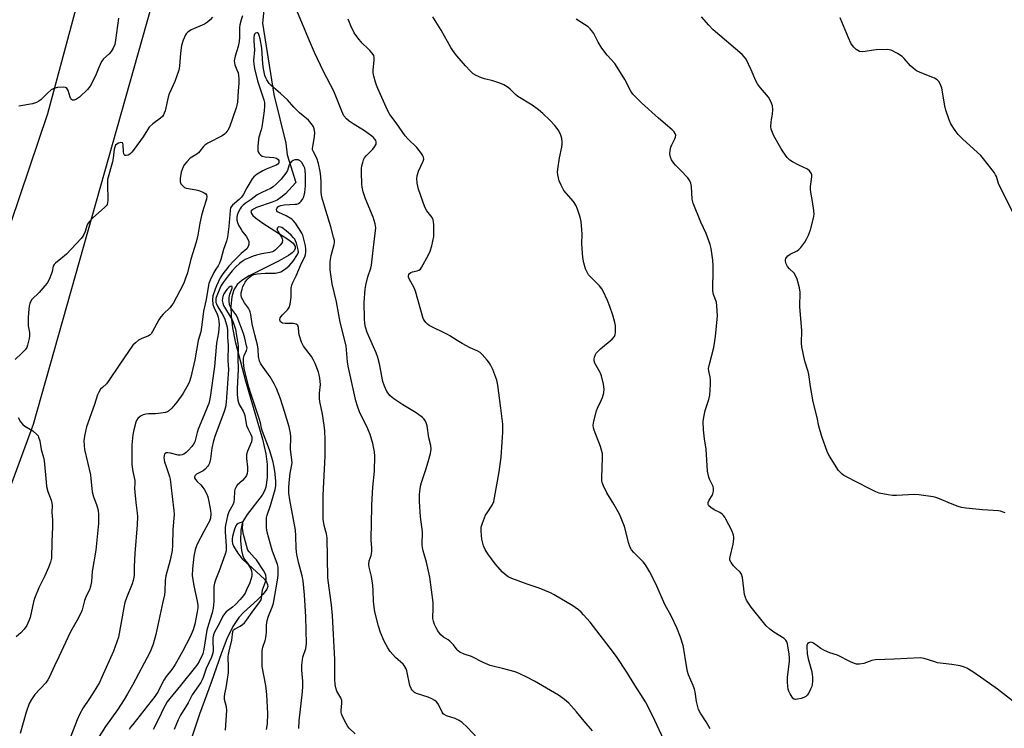
# Model space of a CAD drawing. Units: inches. Extents: x 1201768 to 1207768, y 517457 to 521457.
# Drawn here: x 1203259 to 1203662, y 519178 to 519468 of the extents above; entities that cross this region are included whole.
import ezdxf

# ---------------------------------------------------------------- set-up
doc = ezdxf.new("R2010")
doc.units = ezdxf.units.IN
doc.header["$MEASUREMENT"] = 0
for name, color, linetype in [('HYDRO-Single Line Stream', 4, 'Continuous'), ('NTRL-Farm Land', 3, 'Continuous'), ('NTRL-Trees', 3, 'Continuous'), ('Undefined', 1, 'Continuous')]:
    doc.layers.add(name, color=color, linetype=linetype)

msp = doc.modelspace()

# ---------------------------------------------------------------- linework, layer by layer
at = {"layer": 'HYDRO-Single Line Stream'}
msp.add_lwpolyline([(1203359.17, 519473.53), (1203358.4, 519466.85), (1203363.15, 519437.53), (1203367.99, 519417.6), (1203368.51, 519412.82), (1203372.15, 519401.45), (1203367.88, 519396.9), (1203366.02, 519395.33), (1203364.46, 519394.31), (1203362.45, 519393.45), (1203356.04, 519391.23), (1203354.71, 519390.63), (1203353.9, 519390.03), (1203353.7, 519389.56), (1203353.9, 519388.81), (1203354.56, 519387.95), (1203355.61, 519386.99), (1203358.59, 519384.85), (1203368.88, 519378.3), (1203370.99, 519376.57), (1203371.87, 519375.32), (1203371.89, 519374.45), (1203371.45, 519373.55), (1203370.58, 519372.63), (1203369.08, 519371.51), (1203365.33, 519369.37), (1203352.94, 519363.26), (1203349.96, 519361.38), (1203348.09, 519359.71), (1203346.74, 519357.51), (1203345.84, 519354.56), (1203345.47, 519350.83), (1203345.61, 519346.69), (1203346.22, 519341.93), (1203347.32, 519336.34), (1203351.51, 519320.18), (1203358.4, 519296.31), (1203359.77, 519290.28), (1203360.38, 519285.84), (1203360.39, 519280.52), (1203359.87, 519276.56), (1203359.31, 519275.11), (1203358.25, 519273.29), (1203352.14, 519265.44), (1203350.46, 519262.57), (1203349.98, 519261.07), (1203349.6, 519258.98), (1203349.39, 519254.59), (1203349.8, 519250.61), (1203350.22, 519248.86), (1203350.8, 519247.4), (1203351.6, 519246.19), (1203352.73, 519244.92), (1203359.23, 519238.82), (1203360.11, 519237.68), (1203360.56, 519236.66), (1203360.57, 519235.91), (1203360.21, 519234.83), (1203358.71, 519232.71), (1203356.46, 519230.44), (1203350.63, 519225.23), (1203348.71, 519223.21), (1203346.25, 519219.49), (1203343.8, 519214.34), (1203341.64, 519208.71), (1203337.46, 519196.49), (1203332.67, 519183.53), (1203329.46, 519174.05)], dxfattribs=at)
at = {"layer": 'NTRL-Farm Land'}
msp.add_lwpolyline([(1203195.62, 519698.34), (1203292.77, 519614.82), (1203294.86, 519611.29), (1203296.77, 519607.68), (1203298.51, 519603.97), (1203300.06, 519600.18), (1203301.42, 519596.32), (1203302.45, 519592.93), (1203303.45, 519588.96), (1203304.26, 519584.95), (1203304.87, 519580.9), (1203305.28, 519576.83), (1203305.49, 519572.74), (1203305.5, 519568.64), (1203305.31, 519564.56), (1203304.92, 519560.48), (1203304.33, 519556.43), (1203304.12, 519555.27), (1203270.44, 519429.62), (1203228.79, 519306.58)], dxfattribs=at)
at = {"layer": 'NTRL-Trees'}
msp.add_lwpolyline([(1203253.37, 519136.71), (1203243.01, 519189.24), (1203241.62, 519199.67), (1203240.89, 519221.88), (1203242.51, 519236.95), (1203246.42, 519253.38), (1203264.59, 519302.48), (1203338.54, 519564.22), (1203300, 519622.87), (1203251.6, 519663.86), (1203242.61, 519701.25), (1203239.51, 519715.67)], dxfattribs=at)
at = {"layer": 'Undefined'}
for points, elevation in [([(1203337.95, 519469.33), (1203337, 519468.21), (1203335.94, 519467.21), (1203334.68, 519466.47), (1203329.21, 519464.11), (1203327.83, 519463.11), (1203327.25, 519462.51), (1203326.92, 519462.05), (1203326.02, 519459.91), (1203325.33, 519457.67), (1203324.92, 519454.52), (1203324.43, 519449.22), (1203324.11, 519447.5), (1203322.49, 519442.91), (1203320.15, 519437.92), (1203319.75, 519436.49), (1203318.54, 519430.95), (1203318.22, 519429.93), (1203317.88, 519429.22), (1203317.42, 519428.59), (1203316.63, 519427.84), (1203313.58, 519425.61), (1203312.06, 519424.23), (1203311.3, 519423.16), (1203309.52, 519420.25), (1203305.89, 519415.11), (1203304.97, 519413.92), (1203304.08, 519413.14), (1203303.36, 519412.77), (1203302.65, 519412.55), (1203302.24, 519412.54), (1203301.94, 519412.72), (1203301.69, 519413.31), (1203301.56, 519414.09), (1203301.36, 519416.97), (1203301.25, 519417.44), (1203301.04, 519417.77), (1203300.47, 519417.88), (1203299.5, 519417.65), (1203298.81, 519417.28), (1203298.3, 519416.75), (1203297.94, 519416.03), (1203297.72, 519415.19), (1203297.22, 519411.43), (1203296.96, 519409.99), (1203295.01, 519402.73), (1203294.93, 519400.97), (1203295.05, 519394.12), (1203295, 519393.26), (1203294.77, 519392.45), (1203294.46, 519391.98), (1203293.87, 519391.36), (1203288.79, 519386.81), (1203287.45, 519385.34), (1203286.82, 519384.46), (1203286.43, 519383.75), (1203285.76, 519381.45), (1203285.27, 519380.2), (1203284.86, 519379.5), (1203284.13, 519378.59), (1203278.14, 519372.16), (1203275.9, 519370.19), (1203273.63, 519368.42), (1203273.08, 519367.86), (1203272.72, 519367.16), (1203272.32, 519364.95), (1203272.06, 519364.13), (1203271.03, 519361.75), (1203270.22, 519360.23), (1203269.32, 519359.08), (1203266.94, 519356.45), (1203263.99, 519353.51), (1203263.39, 519352.61), (1203263.1, 519351.86), (1203262.87, 519350.75), (1203262.53, 519348.19), (1203262.39, 519345.9), (1203262.46, 519342.72), (1203262.96, 519339.94), (1203263.02, 519338.6), (1203262.86, 519337.51), (1203262.24, 519334.78), (1203261.88, 519333.83), (1203261.23, 519332.93), (1203259.87, 519331.49), (1203257.07, 519328.92)], 272), ([(1203299.48, 519468.88), (1203298.27, 519459.88), (1203297.93, 519458.12), (1203297.3, 519456.58), (1203296.46, 519455.15), (1203295.68, 519454.31), (1203293.31, 519452.15), (1203292.46, 519451.08), (1203291.34, 519448.67), (1203290.1, 519445.2), (1203287.84, 519440.96), (1203286.71, 519439.62), (1203283.5, 519436.47), (1203282.32, 519435.65), (1203281.33, 519435.27), (1203280.59, 519435.28), (1203280.22, 519435.49), (1203279.96, 519435.83), (1203279.67, 519436.48), (1203278.85, 519439.19), (1203278.49, 519439.94), (1203278.15, 519440.3), (1203277.7, 519440.49), (1203276.88, 519440.57), (1203274.49, 519440.44), (1203273, 519440.06), (1203271.88, 519439.46), (1203270.34, 519438.09), (1203267.7, 519435.44), (1203266.88, 519434.78), (1203265.88, 519434.3), (1203264.18, 519433.78), (1203258.58, 519432.84)], 274), ([(1203350.28, 519469.87), (1203349.66, 519468.2), (1203349.16, 519466.12), (1203349.06, 519465.03), (1203349.02, 519461.03), (1203348.89, 519459.28), (1203348.44, 519457.29), (1203347.25, 519453.35), (1203346.91, 519451.4), (1203346.96, 519450.53), (1203347.16, 519449.68), (1203347.99, 519447.71), (1203348.42, 519446.46), (1203348.61, 519445.36), (1203348.7, 519443.94), (1203348.71, 519442.23), (1203348.42, 519439.05), (1203348.15, 519434.39), (1203347.99, 519433.23), (1203347.68, 519432.1), (1203344.87, 519424.2), (1203344.25, 519422.99), (1203343.46, 519421.85), (1203342.87, 519421.26), (1203341.89, 519420.63), (1203336.1, 519417.65), (1203334.89, 519416.86), (1203334.34, 519416.28), (1203332.78, 519414.28), (1203332.18, 519413.66), (1203331.51, 519413.14), (1203328.87, 519411.42), (1203327.46, 519410.03), (1203326.55, 519408.94), (1203325.94, 519407.98), (1203325.5, 519406.88), (1203325.18, 519405.75), (1203324.78, 519403.14), (1203324.75, 519401.73), (1203325.03, 519401), (1203325.89, 519399.95), (1203326.52, 519399.43), (1203327.25, 519399.11), (1203331.29, 519398.53), (1203332.37, 519398.2), (1203333.73, 519397.66), (1203334.51, 519397.29), (1203335.18, 519396.85), (1203335.49, 519396.45), (1203335.7, 519395.73), (1203335.57, 519394.66), (1203334.26, 519390.87), (1203333.45, 519387.92), (1203332.79, 519384.87), (1203331.92, 519379.97), (1203331.27, 519377.08), (1203329.05, 519370.01), (1203327.72, 519364.53), (1203326.84, 519361.83), (1203326.21, 519360.26), (1203324.57, 519357.02), (1203321.81, 519351.94), (1203321.22, 519351.06), (1203320.56, 519350.29), (1203317.72, 519347.47), (1203316.78, 519346.41), (1203315.98, 519345.16), (1203313.42, 519340.43), (1203312.79, 519339.46), (1203312.4, 519339.05), (1203311.7, 519338.59), (1203308.7, 519337.36), (1203307.7, 519336.83), (1203306.37, 519335.77), (1203305.37, 519334.77), (1203299.97, 519327.06), (1203295.21, 519319.87), (1203294.49, 519319), (1203292.84, 519317.51), (1203292.11, 519316.7), (1203291.36, 519315.58), (1203290.91, 519314.49), (1203289.66, 519310.52), (1203286.36, 519301.31), (1203285.5, 519297.44), (1203285.28, 519295.52), (1203285.35, 519293.64), (1203285.58, 519292), (1203287.96, 519281.67), (1203288.17, 519280.04), (1203288.5, 519276.08), (1203288.72, 519274.63), (1203289.22, 519272.6), (1203290.46, 519269.52), (1203290.79, 519268.49), (1203291.07, 519267.17), (1203291.24, 519265.23), (1203291.25, 519261.72), (1203290.24, 519250.81), (1203288.72, 519241.96), (1203288.36, 519237.86), (1203288.04, 519235.82), (1203287.59, 519234.44), (1203286.42, 519232.1), (1203285.54, 519230.06), (1203285.21, 519229), (1203284.56, 519226.24), (1203284.15, 519225.17), (1203282.59, 519222.06), (1203280.32, 519218.29), (1203279.64, 519217), (1203275.05, 519207.01), (1203273.28, 519203.37), (1203271.12, 519198.52), (1203270.55, 519197.55), (1203269.64, 519196.41), (1203265.21, 519191.61), (1203263.76, 519189.5), (1203262.9, 519187.82), (1203261.58, 519184.37), (1203259.21, 519175.6)], 270), ([(1203493.61, 519176.61), (1203490.21, 519180.62), (1203487.06, 519184.5), (1203483.91, 519188.02), (1203482.12, 519189.57), (1203479.7, 519191.3), (1203469.93, 519197.08), (1203467.04, 519198.61), (1203463.55, 519200.21), (1203461.9, 519200.84), (1203456.76, 519202.27), (1203452.84, 519203.17), (1203451.77, 519203.52), (1203448.89, 519204.71), (1203444.07, 519207.12), (1203441.13, 519208.14), (1203439.32, 519208.98), (1203438.63, 519209.45), (1203438.22, 519209.85), (1203436.63, 519211.94), (1203435.19, 519213.44), (1203434.51, 519213.98), (1203432.6, 519215.14), (1203431.54, 519216.04), (1203430.99, 519216.7), (1203430.34, 519217.69), (1203429.42, 519219.23), (1203428.89, 519220.28), (1203428.46, 519221.67), (1203428.28, 519222.8), (1203428.38, 519227.23), (1203428.33, 519229.3), (1203426.99, 519239.66), (1203425.67, 519245.9), (1203424.3, 519250.43), (1203423.98, 519251.83), (1203423.91, 519252.96), (1203423.96, 519258.29), (1203423.23, 519264.41), (1203422.72, 519270.74), (1203422.83, 519273.62), (1203423.18, 519277.06), (1203423.57, 519278.44), (1203425.41, 519283.85), (1203426.36, 519286.95), (1203427.23, 519290.41), (1203427.54, 519292.15), (1203427.46, 519293.6), (1203426.61, 519296.81), (1203425.86, 519301.74), (1203425.47, 519303.02), (1203425.03, 519303.98), (1203424.54, 519304.61), (1203423.93, 519305.18), (1203421.45, 519307.04), (1203415.95, 519310.29), (1203412.24, 519312.81), (1203411.53, 519313.36), (1203410.68, 519314.19), (1203409.89, 519315.07), (1203409.39, 519315.79), (1203408.39, 519317.93), (1203407.69, 519319.87), (1203406.34, 519327.1), (1203405.74, 519329.7), (1203405, 519331.64), (1203401.3, 519340.02), (1203400.62, 519342.15), (1203400.33, 519343.72), (1203400.21, 519345.66), (1203400.08, 519352.33), (1203400.45, 519357.73), (1203400.74, 519359.44), (1203401.54, 519362.84), (1203402.79, 519366.4), (1203403.11, 519367.62), (1203403.75, 519373.73), (1203404.67, 519380.54), (1203404.85, 519382.85), (1203404.63, 519384.5), (1203403.82, 519387.28), (1203400.64, 519394.86), (1203399.72, 519397.65), (1203399.34, 519399.6), (1203399.16, 519401.02), (1203399, 519405.45), (1203399, 519407.21), (1203399.17, 519408.34), (1203399.51, 519409.73), (1203399.84, 519410.81), (1203400.18, 519411.57), (1203400.89, 519412.49), (1203403.62, 519415.22), (1203404.39, 519416.12), (1203404.97, 519417.28), (1203405.06, 519417.76), (1203405.02, 519418.23), (1203404.83, 519418.69), (1203404.39, 519419.36), (1203403.87, 519420), (1203403.28, 519420.56), (1203400.25, 519422.68), (1203395.66, 519425.52), (1203393.97, 519426.65), (1203392.86, 519427.56), (1203391.79, 519428.88), (1203390.92, 519430.72), (1203387.63, 519438.93), (1203383.47, 519446.95), (1203379.69, 519454.85), (1203377.64, 519459.56), (1203372.78, 519471.37)], 270), ([(1203522.78, 519173.23), (1203518.37, 519182.75), (1203515.32, 519188.55), (1203514.43, 519190.04), (1203510.93, 519195.38), (1203507.76, 519200.72), (1203503.49, 519207.11), (1203500.88, 519210.62), (1203492.67, 519221.17), (1203489.97, 519224.27), (1203488.97, 519225.28), (1203487.87, 519226.23), (1203486.48, 519227.3), (1203485.56, 519227.9), (1203477.97, 519232.48), (1203476.42, 519233.32), (1203471.84, 519235.24), (1203466.81, 519236.85), (1203460.64, 519239.08), (1203459.04, 519239.84), (1203457.89, 519240.72), (1203456.82, 519241.71), (1203453.8, 519245.2), (1203450.77, 519249.24), (1203449.61, 519250.97), (1203448.97, 519252.55), (1203448.25, 519255.31), (1203447.98, 519258.51), (1203448.07, 519260.24), (1203448.54, 519261.89), (1203449.86, 519265.08), (1203450.42, 519266.08), (1203452.58, 519269.2), (1203453.21, 519270.66), (1203455.47, 519282.9), (1203456.29, 519288.85), (1203456.88, 519299.18), (1203456.93, 519302.38), (1203456.14, 519308.99), (1203454.82, 519318.39), (1203454.39, 519320.49), (1203452.86, 519324.81), (1203451.92, 519326.8), (1203451.46, 519327.49), (1203450.54, 519328.6), (1203448.39, 519330.98), (1203447.56, 519331.77), (1203446.6, 519332.35), (1203443.48, 519333.71), (1203440.2, 519335.5), (1203438.2, 519336.65), (1203435.22, 519338.63), (1203434.2, 519339.23), (1203426.76, 519342.92), (1203426.07, 519343.41), (1203425.3, 519344.16), (1203424.65, 519345.01), (1203424.28, 519345.75), (1203421.19, 519356.98), (1203420.58, 519358.31), (1203418.58, 519361.94), (1203418.31, 519362.7), (1203418.26, 519363.14), (1203418.43, 519363.82), (1203418.74, 519364.22), (1203419.15, 519364.55), (1203419.89, 519364.87), (1203421.79, 519365.28), (1203422.54, 519365.53), (1203423.15, 519366.02), (1203423.63, 519366.69), (1203426.42, 519371.8), (1203427.18, 519373.36), (1203427.78, 519375.47), (1203428.59, 519379.36), (1203428.67, 519380.83), (1203428.62, 519384.13), (1203428.56, 519385.31), (1203428.42, 519386.17), (1203427.95, 519387.13), (1203425.75, 519389.88), (1203424.95, 519391.36), (1203422.37, 519398.79), (1203422.02, 519400.04), (1203421.84, 519401.17), (1203421.69, 519403.17), (1203421.81, 519404.27), (1203422.4, 519406.13), (1203424.32, 519410.26), (1203424.48, 519411.02), (1203424.4, 519411.94), (1203424.06, 519412.68), (1203423.61, 519413.39), (1203421.72, 519415.88), (1203418.02, 519419.35), (1203416.87, 519420.61), (1203413.27, 519425.93), (1203410.56, 519429.33), (1203409.61, 519431.15), (1203405.7, 519440), (1203405.16, 519441.34), (1203404.73, 519442.67), (1203404.03, 519445.14), (1203403.76, 519446.5), (1203403.77, 519447.66), (1203404.24, 519451.53), (1203404.19, 519452.71), (1203404.01, 519453.54), (1203403.43, 519454.51), (1203402.49, 519455.64), (1203401.67, 519456.5), (1203399.27, 519458.69), (1203397.46, 519460.8), (1203396.06, 519462.9), (1203394.67, 519465.74), (1203393.53, 519468.44)], 272), ([(1203541.81, 519177.5), (1203540.23, 519180.3), (1203537.89, 519183.88), (1203537.12, 519185.49), (1203536.64, 519187.03), (1203536.25, 519188.74), (1203535.69, 519192.64), (1203535.45, 519193.7), (1203534.88, 519195.28), (1203533, 519199.58), (1203532.57, 519200.96), (1203532, 519204.09), (1203531.05, 519210.22), (1203530.76, 519211.66), (1203529.68, 519215.06), (1203528.14, 519218.95), (1203525.8, 519223.78), (1203523.29, 519228.44), (1203519.58, 519236.89), (1203517.02, 519241.97), (1203515.3, 519244.77), (1203514.44, 519245.98), (1203510.55, 519249.74), (1203509.68, 519250.87), (1203509.09, 519251.84), (1203508.51, 519253.47), (1203506.79, 519260.39), (1203505.44, 519263.88), (1203504.69, 519265.47), (1203502.41, 519269.61), (1203499.53, 519274.26), (1203498.12, 519277.16), (1203497.59, 519278.51), (1203497.44, 519279.35), (1203497.41, 519280.52), (1203497.76, 519288.63), (1203497.67, 519290.36), (1203497.38, 519291.82), (1203496.98, 519293.24), (1203494.26, 519299.94), (1203494.01, 519300.97), (1203493.94, 519301.99), (1203494.22, 519303.67), (1203495.32, 519307.86), (1203495.72, 519308.95), (1203497.25, 519312.18), (1203497.69, 519313.28), (1203498.23, 519315.3), (1203498.39, 519316.75), (1203498.09, 519318.77), (1203497.33, 519322.2), (1203496.76, 519323.54), (1203494.66, 519327.4), (1203494.34, 519328.37), (1203494.32, 519329.09), (1203494.49, 519329.92), (1203494.9, 519330.99), (1203495.17, 519331.49), (1203495.68, 519332.12), (1203496.92, 519333.29), (1203501.63, 519337.33), (1203502.6, 519338.37), (1203502.91, 519339.13), (1203503.04, 519339.98), (1203503.12, 519341.75), (1203503.06, 519342.93), (1203502.8, 519344.07), (1203501.9, 519347.07), (1203500.69, 519350.63), (1203499.72, 519353.11), (1203498.05, 519356.94), (1203497.42, 519357.94), (1203496.47, 519359.07), (1203492.03, 519363.71), (1203491.43, 519364.71), (1203490.83, 519366.07), (1203490.08, 519368.52), (1203489.68, 519370.75), (1203489.29, 519376.33), (1203489.37, 519380.39), (1203489.32, 519382.03), (1203488.94, 519385.5), (1203488.59, 519387.22), (1203487.44, 519390.6), (1203486.76, 519392.24), (1203485.79, 519393.65), (1203482.88, 519397.07), (1203481.96, 519398.24), (1203480.74, 519400.44), (1203479.99, 519402.25), (1203479.46, 519404.7), (1203479.36, 519405.8), (1203479.4, 519406.94), (1203480.11, 519411.64), (1203481.14, 519415.99), (1203481.28, 519417.16), (1203481.21, 519418.35), (1203481.04, 519419.53), (1203480.8, 519420.55), (1203480.43, 519421.6), (1203479.6, 519423.06), (1203478.22, 519424.86), (1203476.12, 519427.08), (1203473.34, 519429.74), (1203471.5, 519431.23), (1203468.91, 519433.18), (1203463.09, 519436.73), (1203462.06, 519437.62), (1203459.89, 519439.76), (1203459.03, 519440.47), (1203457.29, 519441.53), (1203455.72, 519442.29), (1203452.77, 519443.25), (1203449.33, 519444.03), (1203448.22, 519444.36), (1203445.92, 519445.36), (1203444.72, 519446.09), (1203443.64, 519447.11), (1203441.61, 519449.28), (1203438.03, 519453.4), (1203436.65, 519455.23), (1203435.61, 519456.84), (1203431.64, 519463.91), (1203428.27, 519469.45)], 274), ([(1203665.65, 519189.03), (1203659.57, 519193.81), (1203653.96, 519197.68), (1203649.49, 519200.91), (1203647, 519202.38), (1203645.68, 519202.95), (1203644.28, 519203.28), (1203640.84, 519203.87), (1203634.97, 519204.6), (1203633.82, 519204.9), (1203629.45, 519206.32), (1203628.64, 519206.51), (1203627.82, 519206.58), (1203617.26, 519206.03), (1203609.52, 519205.72), (1203608.08, 519205.45), (1203605.87, 519204.65), (1203604.73, 519204.33), (1203602.99, 519204.06), (1203601.84, 519204.05), (1203601.01, 519204.27), (1203599.39, 519204.95), (1203593.94, 519207.67), (1203590.87, 519208.68), (1203588.73, 519209.6), (1203587.22, 519210.46), (1203584.18, 519212.66), (1203583.69, 519212.9), (1203582.95, 519213.02), (1203582.22, 519212.82), (1203581.65, 519212.32), (1203581.45, 519211.84), (1203581.39, 519210.99), (1203581.63, 519208.29), (1203581.92, 519206.2), (1203583.33, 519201.48), (1203583.65, 519199.85), (1203583.77, 519198.5), (1203583.76, 519197.08), (1203583.64, 519195.67), (1203583.45, 519194.84), (1203583.01, 519193.77), (1203582.08, 519191.95), (1203581.62, 519191.24), (1203581.03, 519190.69), (1203580.25, 519190.34), (1203579.11, 519189.99), (1203577.67, 519189.63), (1203576.85, 519189.53), (1203576.36, 519189.61), (1203576.15, 519189.72), (1203575.45, 519190.46), (1203574.55, 519191.9), (1203574.04, 519192.91), (1203573.8, 519193.71), (1203573.64, 519194.82), (1203573.54, 519196.83), (1203573.56, 519198.57), (1203574.29, 519205.22), (1203574.37, 519206.66), (1203574.23, 519208.09), (1203573.7, 519211.52), (1203573.53, 519212.37), (1203573.27, 519213.16), (1203572.85, 519213.82), (1203572.17, 519214.47), (1203567.9, 519217.14), (1203566.31, 519218.39), (1203564.82, 519219.75), (1203563.66, 519221.1), (1203558.68, 519227.4), (1203557.82, 519228.59), (1203556.76, 519230.3), (1203556.26, 519231.32), (1203555.93, 519232.64), (1203555.04, 519239.55), (1203554.72, 519240.91), (1203554.45, 519241.38), (1203554.08, 519241.8), (1203552.33, 519243.33), (1203551.39, 519244.38), (1203550.39, 519245.72), (1203549.95, 519246.67), (1203549.91, 519247.21), (1203550.01, 519248.06), (1203551.2, 519253.24), (1203551.47, 519255.21), (1203551.48, 519256.04), (1203551.36, 519256.88), (1203550.74, 519258.83), (1203548.32, 519263.53), (1203547.88, 519264.28), (1203547.35, 519264.95), (1203546.73, 519265.52), (1203545.81, 519266.17), (1203543.48, 519267.34), (1203542.09, 519268.24), (1203541.33, 519268.92), (1203541.04, 519269.53), (1203541.07, 519270.25), (1203541.39, 519271.23), (1203542.62, 519273.13), (1203542.96, 519273.83), (1203543.14, 519274.93), (1203543.14, 519276.08), (1203543.01, 519276.92), (1203542.84, 519277.45), (1203541.6, 519279.89), (1203541.29, 519280.65), (1203540.69, 519283.13), (1203540.15, 519292.23), (1203539.49, 519296.36), (1203539.05, 519300.15), (1203539.03, 519303.54), (1203539.19, 519305.22), (1203539.74, 519307.96), (1203541.31, 519312.56), (1203541.67, 519314.26), (1203541.98, 519318.68), (1203542.03, 519320.44), (1203541.84, 519321.76), (1203541.25, 519324.19), (1203541.19, 519325.3), (1203541.51, 519327.02), (1203543.28, 519333.79), (1203543.98, 519338.32), (1203544.78, 519346.78), (1203544.64, 519350.95), (1203544.41, 519352.39), (1203543.23, 519355.57), (1203542.88, 519357.09), (1203542.87, 519359.07), (1203543.08, 519364.13), (1203543.03, 519367.36), (1203542.88, 519369.71), (1203542.28, 519374.42), (1203541.8, 519376.13), (1203540.19, 519380.62), (1203537.98, 519385.21), (1203534.86, 519393), (1203534.52, 519394.68), (1203534.21, 519399.83), (1203533.95, 519401.23), (1203533.48, 519402.23), (1203532.63, 519403.37), (1203529.73, 519406.58), (1203527.7, 519408.57), (1203526.94, 519409.43), (1203525.96, 519410.86), (1203525.55, 519411.89), (1203525.34, 519413.24), (1203525.44, 519414.6), (1203525.76, 519415.95), (1203526.12, 519417.01), (1203527.3, 519419.36), (1203527.62, 519420.13), (1203527.71, 519420.9), (1203527.51, 519421.65), (1203527.09, 519422.34), (1203526.33, 519423.16), (1203520.61, 519427.84), (1203513.66, 519434.21), (1203510.22, 519437.69), (1203509.41, 519438.91), (1203506.92, 519443.79), (1203503.81, 519448.79), (1203502.8, 519450.23), (1203499.66, 519453.76), (1203497.53, 519456.55), (1203496.02, 519459.03), (1203494.14, 519462.63), (1203493.39, 519463.75), (1203492.7, 519464.56), (1203491.83, 519465.28), (1203486.89, 519468.41)], 276), ([(1203662.69, 519266.02), (1203661.92, 519266.39), (1203660.82, 519266.76), (1203659.96, 519266.93), (1203653.45, 519267.26), (1203646.51, 519268.01), (1203644.79, 519268.28), (1203643.44, 519268.71), (1203641.04, 519269.63), (1203635.15, 519272.11), (1203634.33, 519272.38), (1203633.18, 519272.62), (1203627.33, 519273.41), (1203625.57, 519273.57), (1203618.24, 519273.18), (1203616.51, 519273.17), (1203614.79, 519273.43), (1203611.08, 519274.19), (1203609.74, 519274.65), (1203606.91, 519275.98), (1203597.36, 519280.9), (1203596.59, 519281.36), (1203595.89, 519281.89), (1203594.45, 519283.37), (1203590.77, 519289.3), (1203589.94, 519290.86), (1203587.62, 519297.39), (1203586.29, 519301.58), (1203585.61, 519305.17), (1203584, 519311.58), (1203582.94, 519317.86), (1203582.23, 519322.82), (1203581.94, 519323.97), (1203580.57, 519328.22), (1203579.36, 519334.18), (1203579.26, 519335.61), (1203579.34, 519340.8), (1203578.57, 519350.58), (1203578.65, 519356.52), (1203578.48, 519358.25), (1203577.45, 519361.83), (1203576.85, 519363.42), (1203576.19, 519364.32), (1203574.29, 519366.15), (1203573.52, 519367.05), (1203572.91, 519368.13), (1203572.64, 519369.22), (1203572.65, 519369.77), (1203572.79, 519370.29), (1203573.06, 519370.76), (1203573.63, 519371.38), (1203574.56, 519372.06), (1203577.52, 519373.46), (1203578.19, 519374.01), (1203578.95, 519374.9), (1203580.56, 519377.03), (1203581.37, 519378.25), (1203582.1, 519379.87), (1203582.91, 519382.11), (1203584.14, 519386.88), (1203584.39, 519388.57), (1203584.28, 519390.01), (1203583.78, 519393.74), (1203583.09, 519397.51), (1203582.94, 519398.68), (1203582.99, 519399.86), (1203583.45, 519403.89), (1203583.44, 519404.67), (1203583.23, 519405.39), (1203582.59, 519406.24), (1203581.74, 519406.95), (1203578.19, 519408.58), (1203575.63, 519409.94), (1203574.42, 519410.7), (1203573.42, 519411.72), (1203571.7, 519414.07), (1203570.79, 519415.54), (1203567.9, 519420.69), (1203567.31, 519421.99), (1203566.86, 519423.38), (1203566.74, 519424.51), (1203566.81, 519426.23), (1203566.93, 519427.37), (1203567.31, 519429.45), (1203567.45, 519431.49), (1203567.36, 519432.92), (1203567.02, 519434), (1203566.29, 519435.56), (1203565.69, 519436.55), (1203562.41, 519440.36), (1203561.22, 519441.98), (1203560.58, 519443.22), (1203558.6, 519447.76), (1203556.59, 519452.02), (1203555.94, 519452.95), (1203554.94, 519453.94), (1203543.1, 519464.08), (1203541.25, 519465.99), (1203538.29, 519469.43)], 278), ([(1203666.49, 519388.03), (1203660.48, 519399.83), (1203659.97, 519401.09), (1203659.08, 519404), (1203658.77, 519404.71), (1203658.32, 519405.45), (1203653.81, 519411.24), (1203652.69, 519412.58), (1203645.28, 519419.31), (1203643.45, 519421.17), (1203642.2, 519422.81), (1203640.42, 519425.56), (1203639.74, 519427.14), (1203638.38, 519431.2), (1203638, 519432.91), (1203636.71, 519440.13), (1203636.16, 519441.72), (1203635.52, 519442.89), (1203634.82, 519443.6), (1203633.76, 519444.25), (1203627.92, 519446.55), (1203626.36, 519447.35), (1203624.97, 519448.37), (1203623.89, 519449.3), (1203621.32, 519452.37), (1203620.5, 519453.15), (1203618.55, 519454.36), (1203616.01, 519455.7), (1203615.2, 519455.94), (1203614.33, 519456.01), (1203609.87, 519455.89), (1203608.7, 519455.79), (1203605.33, 519455.18), (1203604.21, 519455.08), (1203603.06, 519455.25), (1203602.3, 519455.59), (1203601.65, 519456.08), (1203600.65, 519457.03), (1203600.12, 519457.66), (1203599.5, 519458.64), (1203598.48, 519460.75), (1203595.16, 519468.95)], 280), ([(1203446.57, 519173.73), (1203442.36, 519178.18), (1203440.21, 519180.03), (1203439.07, 519180.86), (1203437.34, 519181.75), (1203433.83, 519182.85), (1203432.86, 519183.32), (1203432.49, 519183.65), (1203432.02, 519184.32), (1203430.81, 519186.9), (1203430.25, 519187.89), (1203429.71, 519188.53), (1203429.07, 519189.06), (1203427.85, 519189.75), (1203426.31, 519190.45), (1203421.49, 519192.05), (1203420.77, 519192.45), (1203420.14, 519192.93), (1203419.78, 519193.31), (1203419.34, 519193.97), (1203418.8, 519195.22), (1203417.52, 519201.21), (1203417.29, 519202.04), (1203416.93, 519202.82), (1203416.44, 519203.53), (1203416.04, 519203.95), (1203412.96, 519206.68), (1203410.81, 519209.16), (1203409.85, 519210.66), (1203408.24, 519213.5), (1203406.76, 519217.04), (1203406.01, 519219.56), (1203404.53, 519225.52), (1203404.15, 519227.45), (1203403.88, 519229.9), (1203403.82, 519234.24), (1203403.65, 519236.27), (1203403.12, 519240), (1203402.16, 519243.75), (1203402.03, 519244.9), (1203402.16, 519246.32), (1203402.94, 519248.63), (1203403.23, 519250.22), (1203403.21, 519251.68), (1203402.96, 519254.83), (1203402.93, 519256.21), (1203403.12, 519260.99), (1203403.24, 519269.3), (1203403.7, 519276.6), (1203404.28, 519283.08), (1203404.42, 519289.32), (1203404.32, 519291.08), (1203403.67, 519294.5), (1203402.53, 519298.16), (1203401.23, 519301.47), (1203398.34, 519307.03), (1203397.34, 519309.81), (1203396.7, 519311.99), (1203393.57, 519326.19), (1203393.34, 519327.91), (1203392.93, 519332.83), (1203392.68, 519334.52), (1203390.3, 519344.3), (1203388.76, 519352.63), (1203386.97, 519359.95), (1203386.18, 519365.71), (1203386.16, 519368.81), (1203386.26, 519369.91), (1203386.54, 519371.52), (1203387.82, 519376.07), (1203387.92, 519376.92), (1203387.88, 519377.76), (1203387.6, 519379.09), (1203386.5, 519383.31), (1203384.34, 519390), (1203382.71, 519395.52), (1203382.46, 519397.34), (1203382.47, 519401.61), (1203382.31, 519403.97), (1203382.05, 519406.03), (1203381.38, 519409.25), (1203380.72, 519411.53), (1203379.29, 519414.06), (1203378.97, 519414.96), (1203378.94, 519415.49), (1203379.03, 519416.32), (1203379.8, 519420.24), (1203379.84, 519422.03), (1203379.67, 519423.49), (1203379.36, 519424.28), (1203378.89, 519425.01), (1203377.24, 519427.06), (1203373.63, 519430.12), (1203371.32, 519432.45), (1203368.63, 519435.35), (1203365.85, 519438.05), (1203361.95, 519441.26), (1203361.2, 519442.14), (1203360.23, 519443.6), (1203359.82, 519444.37), (1203359.44, 519445.36), (1203358.84, 519448.17), (1203358.6, 519450.19), (1203358.12, 519456.51), (1203357.5, 519460.43), (1203357.15, 519461.83), (1203356.85, 519462.53), (1203356.56, 519462.83), (1203356.16, 519462.92), (1203355.52, 519462.7), (1203355.21, 519462.36), (1203355.02, 519461.89), (1203354.86, 519461.09), (1203354.84, 519459.49), (1203355.15, 519455.86), (1203354.83, 519451.53), (1203354.87, 519450.2), (1203355.2, 519448.3), (1203356.38, 519443.19), (1203359.05, 519435.45), (1203359.24, 519434.3), (1203359.34, 519432.83), (1203359.2, 519430.85), (1203358.2, 519424.21), (1203357.93, 519423.09), (1203357.01, 519420.13), (1203356.78, 519419.08), (1203356.56, 519416.23), (1203356.58, 519414.55), (1203356.7, 519414.03), (1203357.11, 519413.36), (1203357.69, 519412.78), (1203358.36, 519412.34), (1203359.48, 519412.06), (1203363.12, 519411.75), (1203364.23, 519411.45), (1203364.85, 519410.94), (1203365.11, 519410.5), (1203365.19, 519410.04), (1203365.11, 519409.58), (1203364.76, 519409.03), (1203364.08, 519408.57), (1203359.92, 519406.93), (1203358.58, 519406.3), (1203356.31, 519404.85), (1203354.89, 519403.78), (1203354.22, 519402.96), (1203352.03, 519399.25), (1203350.51, 519396.5), (1203349.89, 519395.55), (1203348.92, 519394.53), (1203346.2, 519392.19), (1203345.64, 519391.54), (1203345.41, 519391.07), (1203345.18, 519389.99), (1203344.68, 519383.47), (1203344.06, 519379.09), (1203343.75, 519377.4), (1203342.53, 519374.02), (1203341.34, 519369.93), (1203340.78, 519368.37), (1203340.28, 519367.4), (1203339.28, 519365.92), (1203338.57, 519364.64), (1203336.99, 519361.49), (1203336.47, 519360.15), (1203336.13, 519358.55), (1203335.4, 519353.59), (1203334.22, 519348.73), (1203333.64, 519343.13), (1203333.22, 519340.32), (1203332.14, 519336.73), (1203330.71, 519328.76), (1203329.04, 519321.72), (1203328.38, 519319.52), (1203327.47, 519317.66), (1203325.81, 519314.82), (1203323.41, 519311.42), (1203321.26, 519308.97), (1203319.98, 519307.79), (1203319.49, 519307.52), (1203318.67, 519307.26), (1203315.8, 519306.72), (1203314.64, 519306.6), (1203311.79, 519306.63), (1203310.63, 519306.48), (1203309.51, 519306.2), (1203308.5, 519305.68), (1203307.4, 519304.77), (1203306.95, 519304.18), (1203306.52, 519303.23), (1203305.75, 519300.11), (1203305.36, 519298.1), (1203304.99, 519293.98), (1203304.87, 519291.59), (1203304.99, 519285.88), (1203305.39, 519282.94), (1203306.1, 519279.25), (1203306.14, 519278.23), (1203306.07, 519276.01), (1203306.14, 519274.58), (1203306.54, 519270.3), (1203307.11, 519265.93), (1203307.19, 519264.56), (1203307.05, 519261.2), (1203306.21, 519249.38), (1203305.93, 519244.05), (1203305.82, 519240.37), (1203305.5, 519238.25), (1203305.1, 519236.98), (1203302.73, 519231.16), (1203302.06, 519229.23), (1203301.59, 519227.25), (1203299.4, 519215.08), (1203298.81, 519213.16), (1203297.43, 519209.4), (1203292.69, 519198.63), (1203291.66, 519196.53), (1203290.24, 519194.01), (1203288.87, 519191.79), (1203287.37, 519189.5), (1203284.97, 519186.1), (1203283.43, 519183.43), (1203282.52, 519181.22), (1203279, 519172.04)], 268), ([(1203396.47, 519175.42), (1203393.95, 519177.8), (1203393.44, 519178.49), (1203392.71, 519179.74), (1203391.21, 519182.55), (1203390.77, 519183.6), (1203390.66, 519184.14), (1203390.62, 519185), (1203390.94, 519188.08), (1203390.9, 519189.17), (1203390.54, 519190.24), (1203388.89, 519192.97), (1203388.46, 519194.24), (1203388.25, 519195.7), (1203388.08, 519197.88), (1203388.12, 519205.91), (1203387.14, 519224.01), (1203386.74, 519228.34), (1203385.34, 519238.28), (1203385.22, 519239.6), (1203384.96, 519255.87), (1203384.69, 519257.42), (1203383.67, 519260.9), (1203383.37, 519263.48), (1203383.27, 519267.3), (1203383.35, 519273.36), (1203384.13, 519289.35), (1203384.18, 519296.09), (1203384.01, 519299.65), (1203383.72, 519301.95), (1203383.02, 519306.49), (1203381.95, 519311.65), (1203381.75, 519312.9), (1203381.79, 519315.14), (1203382.23, 519318.69), (1203381.98, 519321.23), (1203381.73, 519322.63), (1203381.42, 519323.75), (1203379.99, 519327.31), (1203379.25, 519328.93), (1203378.46, 519330.18), (1203375.28, 519334.46), (1203374.81, 519335.21), (1203374.43, 519335.99), (1203373.47, 519339.07), (1203373.31, 519339.93), (1203373.21, 519341.99), (1203373.11, 519342.45), (1203372.91, 519342.85), (1203372.59, 519343.17), (1203372.18, 519343.41), (1203371.2, 519343.69), (1203367.77, 519343.68), (1203366.68, 519343.84), (1203366.2, 519344.05), (1203365.83, 519344.37), (1203365.64, 519344.78), (1203365.57, 519345.24), (1203365.7, 519345.96), (1203366.08, 519346.62), (1203366.65, 519347.28), (1203368.75, 519349.34), (1203369.36, 519350.27), (1203369.72, 519351.64), (1203370.15, 519354.51), (1203370.24, 519355.66), (1203370.19, 519358.13), (1203370.48, 519359.46), (1203370.86, 519360.5), (1203372.27, 519363.25), (1203374.49, 519368.41), (1203375.76, 519371.03), (1203376.08, 519371.94), (1203376.25, 519372.91), (1203376.27, 519374.2), (1203376.12, 519375.48), (1203374.92, 519379.92), (1203374.59, 519380.73), (1203374.19, 519381.45), (1203371.98, 519384.8), (1203371.08, 519385.97), (1203370.42, 519386.53), (1203368.11, 519387.84), (1203365.11, 519389.22), (1203364.66, 519389.53), (1203364.39, 519389.83), (1203364.21, 519390.41), (1203364.41, 519391.12), (1203364.73, 519391.51), (1203365.16, 519391.8), (1203365.93, 519392.09), (1203367.38, 519392.28), (1203371.75, 519392.56), (1203372.48, 519392.68), (1203373.18, 519392.9), (1203373.79, 519393.28), (1203374.36, 519393.86), (1203375, 519394.85), (1203375.39, 519395.64), (1203375.84, 519397.35), (1203376.07, 519400.12), (1203376.09, 519404.52), (1203375.92, 519406.55), (1203375.73, 519407.34), (1203375.39, 519408.26), (1203374.55, 519409.69), (1203373.99, 519410.28), (1203373.54, 519410.57), (1203373.04, 519410.76), (1203372.53, 519410.81), (1203371.75, 519410.73), (1203371, 519410.51), (1203370.55, 519410.27), (1203370.16, 519409.91), (1203369.43, 519408.74), (1203368.64, 519406.37), (1203368.06, 519405.28), (1203366.12, 519402.85), (1203364.08, 519400.86), (1203362.78, 519399.76), (1203361.69, 519399.03), (1203358.21, 519397.46), (1203356.29, 519396.43), (1203353.83, 519394.53), (1203351.36, 519392.88), (1203350.51, 519392.18), (1203349.76, 519391.38), (1203349.29, 519390.69), (1203348.5, 519389.19), (1203348.11, 519388.15), (1203347.95, 519387.09), (1203348, 519386.04), (1203348.22, 519385.07), (1203348.66, 519384.02), (1203349.67, 519382.22), (1203350.32, 519381.25), (1203351.75, 519379.43), (1203352.32, 519378.52), (1203352.82, 519377.27), (1203352.91, 519376.75), (1203352.89, 519376.23), (1203352.63, 519375.21), (1203352.1, 519374.32), (1203349.66, 519372.36), (1203346.51, 519369.19), (1203344.66, 519367.15), (1203342.15, 519364.01), (1203341.16, 519362.44), (1203339.56, 519359.07), (1203339.02, 519357.76), (1203338.12, 519354.97), (1203337.98, 519353.56), (1203338.11, 519351.51), (1203338.46, 519350.4), (1203339.83, 519347.55), (1203340.32, 519346.29), (1203340.63, 519344.62), (1203340.66, 519343.18), (1203340.38, 519340.03), (1203339.65, 519335.57), (1203338.8, 519326.06), (1203337.04, 519313.5), (1203336.8, 519312.09), (1203336.5, 519310.89), (1203336.12, 519309.87), (1203334.49, 519306.21), (1203332.05, 519300.43), (1203331.63, 519299.02), (1203331.06, 519296.3), (1203330.7, 519295.18), (1203330.18, 519294.16), (1203329.49, 519293.27), (1203327.95, 519291.58), (1203327.13, 519290.8), (1203326.23, 519290.17), (1203325.5, 519289.81), (1203324.7, 519289.65), (1203323.85, 519289.69), (1203320.78, 519290.57), (1203319.74, 519290.71), (1203319.01, 519290.62), (1203318.61, 519290.42), (1203318.3, 519290.06), (1203318.12, 519289.58), (1203318.1, 519288.55), (1203318.37, 519286.92), (1203318.96, 519284.99), (1203320.38, 519280.93), (1203320.62, 519279.85), (1203321.38, 519272.69), (1203322.16, 519267.08), (1203322.22, 519265.32), (1203321.76, 519259.2), (1203321.62, 519252.85), (1203321.44, 519250.56), (1203320.57, 519246.62), (1203318.86, 519240.29), (1203318.61, 519238.25), (1203318.42, 519233.92), (1203318.25, 519232.48), (1203317.67, 519229.59), (1203316.33, 519223.84), (1203314.73, 519216.17), (1203313.66, 519212.15), (1203312.45, 519209.13), (1203305.19, 519195.36), (1203303.16, 519191.78), (1203301.75, 519189.5), (1203299.03, 519185.33), (1203294.18, 519178.52), (1203290.8, 519173.23)], 266), ([(1203373.39, 519177.65), (1203373.46, 519180.77), (1203374.78, 519192.63), (1203374.95, 519194.95), (1203374.93, 519196.99), (1203374.55, 519201.58), (1203374.53, 519203.65), (1203375.03, 519206.86), (1203376.18, 519210.48), (1203376.47, 519212.47), (1203376.21, 519223.48), (1203375.66, 519232.38), (1203375.07, 519238.22), (1203374.67, 519240.2), (1203373.31, 519245.24), (1203372.51, 519248.93), (1203372.23, 519251.5), (1203372.14, 519256.63), (1203371.97, 519258.99), (1203369.67, 519271.4), (1203369.27, 519274.17), (1203369.22, 519276.37), (1203369.36, 519278.36), (1203369.81, 519282.39), (1203370.44, 519285.71), (1203370.55, 519286.68), (1203369.98, 519292.07), (1203370.04, 519297.25), (1203369.94, 519298.69), (1203369.41, 519301.33), (1203367.5, 519307.55), (1203365.78, 519312.76), (1203364.12, 519317.03), (1203363.21, 519318.89), (1203361.66, 519321.77), (1203360.84, 519322.98), (1203358.05, 519326.72), (1203357.59, 519327.46), (1203357.28, 519328.18), (1203356.85, 519330.14), (1203356.63, 519333.17), (1203356.37, 519334.93), (1203355.27, 519339.04), (1203354.21, 519343.52), (1203353.68, 519347.32), (1203353.46, 519348.42), (1203353.16, 519349.22), (1203352.76, 519349.97), (1203351.09, 519352.16), (1203350.33, 519353.36), (1203349.85, 519354.38), (1203349.67, 519355.24), (1203349.77, 519356.2), (1203350.11, 519357.8), (1203350.43, 519358.82), (1203350.9, 519359.87), (1203351.35, 519360.62), (1203352.04, 519361.54), (1203353, 519362.54), (1203353.83, 519363.26), (1203354.87, 519363.8), (1203356.24, 519364.09), (1203359.59, 519364.34), (1203363.81, 519364.35), (1203364.88, 519364.55), (1203365.9, 519364.91), (1203367.86, 519366.07), (1203369.34, 519367.37), (1203371.03, 519369.26), (1203372.82, 519371.93), (1203373.17, 519372.91), (1203373.12, 519373.84), (1203372.43, 519376.56), (1203372.02, 519377.54), (1203371.64, 519378.22), (1203371.13, 519378.87), (1203370.17, 519379.88), (1203368.15, 519381.7), (1203366.33, 519383), (1203365.86, 519383.22), (1203365.2, 519383.33), (1203364.82, 519383.25), (1203364.54, 519382.97), (1203364.39, 519382.57), (1203364.41, 519382.12), (1203364.85, 519381.21), (1203366.25, 519379.12), (1203366.54, 519378.36), (1203366.61, 519377.81), (1203366.45, 519376.87), (1203366.24, 519376.44), (1203365.71, 519375.75), (1203363.81, 519373.88), (1203363.13, 519373.35), (1203362.54, 519373.03), (1203361.47, 519372.74), (1203358.19, 519372.26), (1203355.97, 519371.72), (1203354.65, 519371.3), (1203352.73, 519370.52), (1203351.39, 519369.87), (1203350.18, 519369.11), (1203349.06, 519368.24), (1203347.53, 519366.91), (1203345.96, 519365.22), (1203344.38, 519363.22), (1203342.35, 519360.43), (1203341.58, 519359.24), (1203340.96, 519358.05), (1203339.95, 519355.71), (1203339.46, 519354.38), (1203339.34, 519353.87), (1203339.3, 519353.08), (1203339.39, 519352.29), (1203339.55, 519351.78), (1203340.16, 519350.57), (1203341.94, 519347.71), (1203342.85, 519345.94), (1203343.5, 519344.15), (1203343.92, 519342.12), (1203344.05, 519340.97), (1203344.15, 519338.01), (1203344.38, 519334.87), (1203344.22, 519328.56), (1203344.5, 519324.84), (1203344.45, 519322.88), (1203343.56, 519311.43), (1203343.3, 519309.41), (1203342.79, 519307.58), (1203340.92, 519302.76), (1203339.1, 519297.72), (1203338.42, 519295.62), (1203337.72, 519292.62), (1203337.09, 519288.16), (1203336.69, 519286.46), (1203336.38, 519285.67), (1203336.1, 519285.2), (1203335.03, 519283.97), (1203334.13, 519283.34), (1203331.43, 519281.88), (1203330.87, 519281.37), (1203330.63, 519280.77), (1203330.65, 519280.35), (1203330.98, 519279.72), (1203331.72, 519278.93), (1203333.2, 519277.57), (1203333.76, 519276.91), (1203334.68, 519275.45), (1203335.63, 519273.67), (1203336.01, 519272.62), (1203336.47, 519270.73), (1203337.13, 519267.06), (1203337.28, 519265.64), (1203337.14, 519263.94), (1203336.74, 519262.64), (1203336.26, 519261.63), (1203334.38, 519258.47), (1203331.53, 519252.93), (1203330.84, 519250.89), (1203330.31, 519248.36), (1203329.74, 519243.1), (1203329.7, 519240.35), (1203330.34, 519236.14), (1203331.71, 519229.88), (1203331.94, 519228.11), (1203331.9, 519227.11), (1203331.68, 519225.47), (1203330.7, 519220.38), (1203330.02, 519218.14), (1203328.82, 519215.17), (1203325.7, 519209.16), (1203322.65, 519203.82), (1203321.28, 519201.79), (1203319.03, 519198.89), (1203318.03, 519197.43), (1203317.3, 519196.17), (1203315.69, 519192.85), (1203314.41, 519190.78), (1203305.28, 519179.34), (1203304.4, 519178.17), (1203303.81, 519177.18)], 264), ([(1203360.1, 519177.28), (1203360.5, 519179.56), (1203360.65, 519183.79), (1203360.26, 519191.51), (1203359.88, 519195.28), (1203358.37, 519203.1), (1203358.29, 519205.11), (1203358.33, 519209.45), (1203358.62, 519210.98), (1203359.58, 519213.69), (1203359.86, 519214.81), (1203360.05, 519217.1), (1203360.06, 519219.94), (1203360.42, 519221.95), (1203360.93, 519223.63), (1203362.48, 519227.35), (1203362.9, 519228.98), (1203364.58, 519238.5), (1203364.81, 519240.48), (1203364.9, 519242.56), (1203364.81, 519243.72), (1203364.59, 519244.83), (1203362.44, 519250.71), (1203360.31, 519258.19), (1203360.03, 519259.93), (1203360.06, 519262.54), (1203360.14, 519263.98), (1203360.32, 519265.11), (1203361.71, 519269.08), (1203363.66, 519275.58), (1203363.87, 519277.13), (1203363.86, 519279.22), (1203363.51, 519283.2), (1203363.12, 519285.4), (1203362.63, 519287.34), (1203361.28, 519291.91), (1203358.49, 519299.36), (1203358.07, 519300.79), (1203357.66, 519302.98), (1203357.28, 519304.36), (1203353.75, 519314.61), (1203352.92, 519317.64), (1203351.01, 519325.26), (1203350.65, 519327.69), (1203350.62, 519329.42), (1203350.9, 519330.54), (1203351.92, 519332.66), (1203352.08, 519333.2), (1203352.11, 519333.61), (1203351.96, 519334.54), (1203351.18, 519337.7), (1203350.61, 519339.56), (1203348.11, 519346.36), (1203347.53, 519347.33), (1203345.49, 519350.06), (1203345.15, 519350.76), (1203345, 519351.29), (1203344.77, 519352.96), (1203344.76, 519354.37), (1203345.09, 519355.72), (1203346.05, 519358.2), (1203346.07, 519358.75), (1203346, 519358.9), (1203345.75, 519359.03), (1203345.21, 519358.87), (1203344.63, 519358.43), (1203343.87, 519357.64), (1203343.2, 519356.72), (1203342.68, 519355.81), (1203342.24, 519354.77), (1203342.02, 519353.94), (1203341.98, 519353.14), (1203342.16, 519352.09), (1203342.53, 519351.05), (1203345.97, 519345.22), (1203346.75, 519343.39), (1203347.37, 519341.42), (1203347.79, 519338.66), (1203348.39, 519335.51), (1203348.52, 519334.35), (1203348.35, 519329.48), (1203348.42, 519324.78), (1203348.06, 519317.1), (1203348.14, 519314.53), (1203348.34, 519312.25), (1203348.57, 519311.27), (1203348.87, 519310.54), (1203350.49, 519307.71), (1203350.97, 519306.75), (1203351.2, 519305.94), (1203351.56, 519303.34), (1203351.9, 519301.92), (1203352.44, 519300.62), (1203353.71, 519298.17), (1203354.03, 519297.17), (1203354.05, 519296.07), (1203353.88, 519295.23), (1203352.24, 519291.37), (1203351.86, 519289.99), (1203351.83, 519288.32), (1203352.34, 519284.75), (1203352.29, 519283.32), (1203352.14, 519282.21), (1203351.86, 519281.43), (1203351.22, 519280.47), (1203350.23, 519279.37), (1203348.09, 519277.34), (1203347.47, 519276.41), (1203347.17, 519275.65), (1203346.97, 519274.85), (1203346.91, 519271.85), (1203346.72, 519270.42), (1203346.29, 519269.38), (1203344.69, 519266.47), (1203344.16, 519264.87), (1203343.75, 519262.93), (1203343.23, 519261), (1203343.1, 519260.04), (1203343.14, 519258.28), (1203343.63, 519252.41), (1203343.51, 519250.44), (1203343.14, 519249.06), (1203340.73, 519242.29), (1203339.29, 519238.85), (1203338.79, 519237.21), (1203338.58, 519235.79), (1203338.55, 519229.71), (1203338.31, 519227.04), (1203337.84, 519225.07), (1203336.28, 519220.27), (1203335.64, 519218.02), (1203334.42, 519210.16), (1203333.96, 519208.31), (1203332.46, 519205.09), (1203331.87, 519204.07), (1203331.07, 519202.91), (1203324.89, 519195.2), (1203320.45, 519189.92), (1203319.44, 519188.52), (1203317.77, 519185.53), (1203316.03, 519181.76), (1203313.7, 519177.23)], 262), ([(1203258.36, 519305.15), (1203259.32, 519303.42), (1203260.21, 519302.34), (1203261.13, 519301.66), (1203264.32, 519299.64), (1203265.99, 519298.21), (1203266.5, 519297.58), (1203266.75, 519297.11), (1203267.25, 519295.53), (1203267.77, 519291.98), (1203268.77, 519288.69), (1203269.02, 519287.55), (1203269.8, 519278.65), (1203270.02, 519276.88), (1203270.57, 519274.8), (1203271.94, 519271.19), (1203272.2, 519270.08), (1203272.25, 519269.04), (1203272.15, 519266.26), (1203272.42, 519263.21), (1203272.49, 519260.37), (1203272.12, 519254.19), (1203271.95, 519247.53), (1203271.63, 519245.85), (1203270.79, 519243.69), (1203269.31, 519240.22), (1203266.78, 519235.34), (1203265.04, 519230.96), (1203264.63, 519229.57), (1203263.26, 519223.1), (1203262.78, 519221.75), (1203261.95, 519219.93), (1203260.86, 519218.3), (1203259.47, 519216.86), (1203257.48, 519215.19)], 272), ([(1203343.27, 519176.94), (1203343.81, 519185.1), (1203343.65, 519186.49), (1203342.94, 519189.53), (1203342.9, 519190.66), (1203343.06, 519191.8), (1203343.6, 519194.36), (1203344.08, 519197.9), (1203344.57, 519200.62), (1203344.59, 519202.68), (1203344.45, 519207.21), (1203344.51, 519208.02), (1203344.77, 519209.41), (1203345.91, 519213.87), (1203346.34, 519217.4), (1203346.62, 519218.07), (1203346.95, 519218.41), (1203349.37, 519219.53), (1203350.31, 519220.23), (1203351.13, 519221.01), (1203351.93, 519222.03), (1203354.17, 519225.36), (1203357.36, 519229.54), (1203357.85, 519230.43), (1203358.08, 519231.13), (1203358.49, 519234.55), (1203359.7, 519237.73), (1203359.94, 519238.7), (1203359.95, 519239.46), (1203359.75, 519240.5), (1203359.36, 519241.46), (1203358.81, 519242.41), (1203355.93, 519246.77), (1203355.18, 519247.67), (1203352.97, 519250.02), (1203352.46, 519250.72), (1203352.24, 519251.2), (1203350.61, 519257.13), (1203350.28, 519259.52), (1203350.46, 519261.86), (1203350.36, 519262.13), (1203350.07, 519262.21), (1203349.18, 519262.01), (1203348.47, 519261.67), (1203347.97, 519261.28), (1203347.56, 519260.7), (1203347.03, 519259.39), (1203346.15, 519256.35), (1203345.97, 519255.26), (1203346.01, 519254.26), (1203346.19, 519253.48), (1203346.59, 519252.46), (1203348.3, 519249.5), (1203349.94, 519247.39), (1203352.52, 519244.83), (1203353.62, 519243.13), (1203353.94, 519242.34), (1203354.1, 519241.25), (1203354.05, 519240.12), (1203353.73, 519238.72), (1203353.24, 519237.37), (1203351.94, 519234.44), (1203351.3, 519233.15), (1203350.71, 519232.22), (1203349.33, 519230.48), (1203347.44, 519228.48), (1203346.23, 519227.4), (1203343.6, 519225.42), (1203342.86, 519224.69), (1203342.26, 519223.73), (1203340.9, 519220.89), (1203338.83, 519217.11), (1203338.37, 519216.07), (1203338.09, 519214.87), (1203338.07, 519213.69), (1203338.27, 519209.81), (1203338.16, 519208.54), (1203337.55, 519206.89), (1203335.37, 519202.29), (1203334.21, 519198.56), (1203333.76, 519197.55), (1203333.2, 519196.56), (1203329.66, 519191.46), (1203328, 519188.21), (1203324.82, 519183.14), (1203323.88, 519181.19), (1203322.23, 519177.19)], 260)]:
    msp.add_lwpolyline(points, dxfattribs=dict(at, elevation=elevation))

doc.saveas('drawing.dxf')
